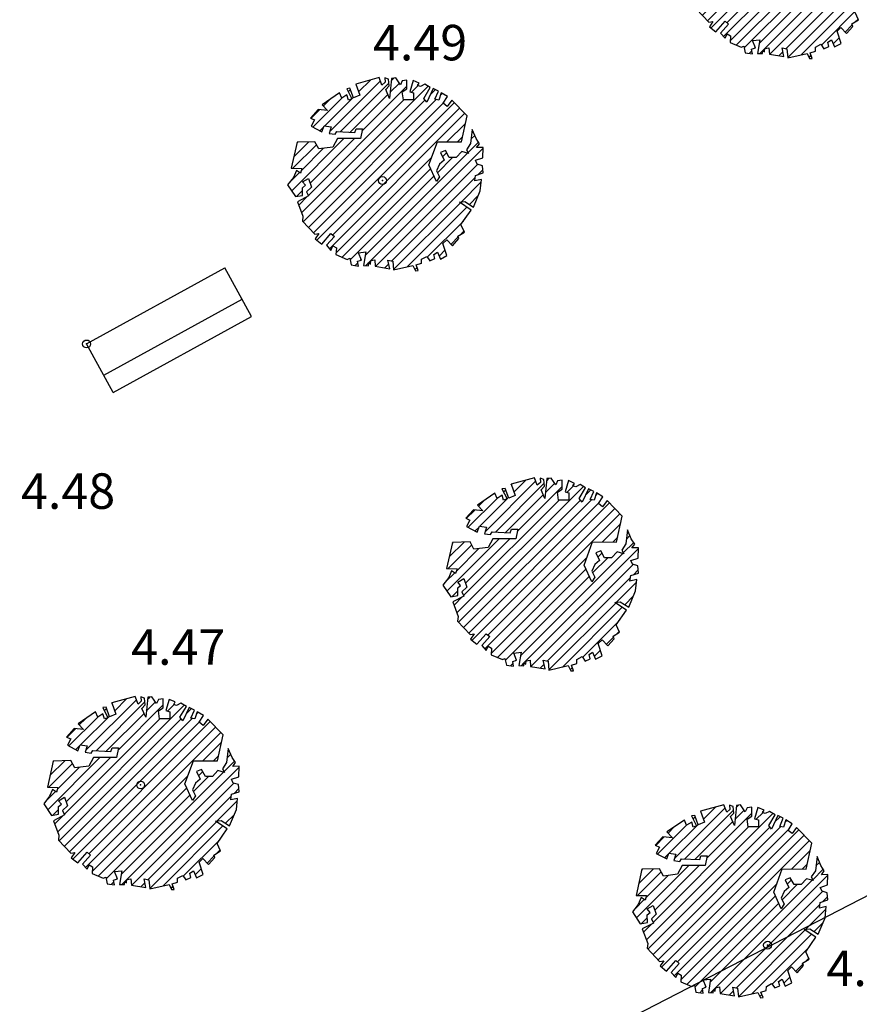
# Model space of a CAD drawing. Units: millimetres. Extents: x 552518 to 553059, y 4793760 to 4794260.
# Drawn here: x 552550 to 552561, y 4794096 to 4794108 of the extents above; entities that cross this region are included whole.
import ezdxf

# ---------------------------------------------------------------- set-up
doc = ezdxf.new("R2010")
doc.units = ezdxf.units.MM
for name, color, linetype in [('Contorno$0$0U_ARBOLES EXIST', 251, 'Continuous'), ('Contorno$0$0U_ORDENACION', 252, 'Continuous'), ('Contorno$0$0U_PTOS_COTAS', 2, 'Continuous'), ('Contorno$0$0U_PTOS_PUNTO', 2, 'Continuous')]:
    doc.layers.add(name, color=color, linetype=linetype)
doc.styles.add('Contorno$0$Standard', font='txt')

# ---------------------------------------------------------------- blocks, each defined once
blk = doc.blocks.new('Contorno')
at = {"layer": 'Contorno$0$0U_ARBOLES EXIST'}
h = blk.add_hatch(dxfattribs=at)
h.set_pattern_fill('ANSI31', color=256, scale=0.03, style=0)
h.set_pattern_definition([(45, (48.74862, -18.79791), (-0.067351920908, 0.067351920908), [])])
h.paths.add_polyline_path([(552559.493, 4794107.97), (552559.511, 4794107.886), (552559.603, 4794107.87), (552559.593, 4794107.932), (552559.641, 4794107.947), (552559.605, 4794108.039), (552559.697, 4794108.049), (552559.669, 4794107.878), (552559.73, 4794107.875), (552559.733, 4794107.914), (552559.756, 4794107.896), (552559.761, 4794107.94), (552559.812, 4794107.95), (552559.817, 4794107.868), (552560.001, 4794107.837), (552559.978, 4794107.947), (552560.039, 4794107.934), (552560.05, 4794107.822), (552560.295, 4794107.878), (552560.328, 4794107.812), (552560.361, 4794107.814), (552560.336, 4794107.885), (552560.402, 4794107.906), (552560.404, 4794107.957), (552560.469, 4794107.993), (552560.509, 4794107.936), (552560.573, 4794107.965), (552560.558, 4794108.018), (552560.604, 4794108.049), (552560.642, 4794107.96), (552560.726, 4794108.003), (552560.675, 4794108.159), (552560.724, 4794108.205), (552560.795, 4794108.128), (552560.877, 4794108.22), (552560.862, 4794108.251), (552560.946, 4794108.302), (552560.903, 4794108.396), (552561.033, 4794108.58), (552560.885, 4794108.68), (552560.954, 4794108.688), (552561.061, 4794108.618), (552561.148, 4794108.825), (552561.163, 4794108.968), (552561.076, 4794108.948), (552561.087, 4794109.019), (552561.184, 4794109.052), (552561.176, 4794109.142), (552561.109, 4794109.162), (552561.087, 4794109.211), (552561.181, 4794109.241), (552561.184, 4794109.374), (552561.102, 4794109.372), (552561.138, 4794109.42), (552561.094, 4794109.486), (552561.046, 4794109.602), (552561.026, 4794109.423), (552560.972, 4794109.343), (552560.997, 4794109.297), (552560.913, 4794109.321), (552560.844, 4794109.246), (552560.755, 4794109.246), (552560.706, 4794109.333), (552560.643, 4794109.308), (552560.688, 4794109.211), (552560.629, 4794109.16), (552560.591, 4794109.076), (552560.632, 4794109.001), (552560.591, 4794108.94), (552560.497, 4794109.152), (552560.604, 4794109.446), (552560.908, 4794109.443), (552560.98, 4794109.772), (552560.786, 4794109.971), (552560.73, 4794109.893), (552560.678, 4794109.934), (552560.732, 4794110.017), (552560.653, 4794110.066), (552560.622, 4794109.974), (552560.573, 4794109.985), (552560.617, 4794110.087), (552560.551, 4794110.12), (552560.469, 4794109.949), (552560.433, 4794109.995), (552560.515, 4794110.133), (552560.444, 4794110.174), (552560.39, 4794110.146), (552560.354, 4794110.158), (552560.374, 4794110.189), (552560.296, 4794110.222), (552560.255, 4794110.079), (552560.303, 4794110.066), (552560.303, 4794109.977), (552560.173, 4794109.977), (552560.16, 4794110.077), (552560.219, 4794110.115), (552560.219, 4794110.228), (552560.16, 4794110.22), (552560.137, 4794110.169), (552560.078, 4794110.255), (552560.024, 4794110.248), (552559.999, 4794109.995), (552559.951, 4794110.107), (552559.994, 4794110.153), (552559.983, 4794110.238), (552559.937, 4794110.253), (552559.94, 4794110.199), (552559.902, 4794110.163), (552559.866, 4794110.258), (552559.57, 4794110.177), (552559.621, 4794110.036), (552559.542, 4794110.002), (552559.496, 4794110.123), (552559.455, 4794110.118), (552559.519, 4794109.99), (552559.476, 4794109.975), (552559.457, 4794110.038), (552559.394, 4794109.997), (552559.366, 4794110.064), (552559.144, 4794109.913), (552559.212, 4794109.839), (552559.093, 4794109.852), (552558.996, 4794109.745), (552559.049, 4794109.722), (552559.006, 4794109.643), (552559.141, 4794109.571), (552559.169, 4794109.645), (552559.258, 4794109.633), (552559.233, 4794109.551), (552559.309, 4794109.541), (552559.33, 4794109.574), (552559.559, 4794109.563), (552559.575, 4794109.609), (552559.654, 4794109.609), (552559.629, 4794109.487), (552559.338, 4794109.487), (552559.279, 4794109.377), (552559.1, 4794109.354), (552559.052, 4794109.446), (552558.827, 4794109.441), (552558.753, 4794109.109), (552558.885, 4794109.107), (552558.868, 4794109.048), (552558.817, 4794109.081), (552558.781, 4794108.995), (552558.707, 4794108.9), (552558.807, 4794108.752), (552558.896, 4794108.767), (552558.893, 4794108.864), (552558.931, 4794108.895), (552558.893, 4794108.938), (552558.97, 4794108.981), (552559.008, 4794108.872), (552558.947, 4794108.813), (552558.972, 4794108.76), (552558.832, 4794108.685), (552558.901, 4794108.501), (552558.893, 4794108.44), (552559.051, 4794108.274), (552559.103, 4794108.282), (552559.057, 4794108.215), (552559.138, 4794108.149), (552559.256, 4794108.284), (552559.299, 4794108.246), (552559.2, 4794108.134), (552559.256, 4794108.07), (552559.281, 4794108.126), (552559.324, 4794108.1), (552559.319, 4794108.016), (552559.46, 4794107.955)])
h = blk.add_hatch(dxfattribs=at)
h.set_pattern_fill('ANSI31', color=256, scale=0.03, style=0)
h.set_pattern_definition([(45, (43.75491, -21.48534), (-0.067351920908, 0.067351920908), [])])
h.paths.add_polyline_path([(552554.499, 4794105.283), (552554.517, 4794105.198), (552554.609, 4794105.183), (552554.599, 4794105.244), (552554.647, 4794105.259), (552554.611, 4794105.351), (552554.703, 4794105.362), (552554.675, 4794105.191), (552554.737, 4794105.188), (552554.739, 4794105.227), (552554.762, 4794105.208), (552554.767, 4794105.252), (552554.818, 4794105.262), (552554.824, 4794105.181), (552555.007, 4794105.15), (552554.984, 4794105.259), (552555.045, 4794105.247), (552555.056, 4794105.135), (552555.301, 4794105.191), (552555.334, 4794105.124), (552555.368, 4794105.127), (552555.342, 4794105.198), (552555.409, 4794105.218), (552555.411, 4794105.269), (552555.475, 4794105.305), (552555.516, 4794105.249), (552555.579, 4794105.277), (552555.564, 4794105.331), (552555.61, 4794105.361), (552555.649, 4794105.272), (552555.732, 4794105.315), (552555.681, 4794105.471), (552555.73, 4794105.517), (552555.802, 4794105.441), (552555.883, 4794105.533), (552555.868, 4794105.563), (552555.952, 4794105.614), (552555.909, 4794105.708), (552556.039, 4794105.893), (552555.891, 4794105.992), (552555.96, 4794106), (552556.067, 4794105.931), (552556.154, 4794106.138), (552556.17, 4794106.281), (552556.083, 4794106.261), (552556.093, 4794106.332), (552556.19, 4794106.365), (552556.182, 4794106.455), (552556.116, 4794106.475), (552556.093, 4794106.523), (552556.187, 4794106.554), (552556.19, 4794106.687), (552556.108, 4794106.684), (552556.144, 4794106.732), (552556.1, 4794106.799), (552556.052, 4794106.914), (552556.032, 4794106.735), (552555.978, 4794106.656), (552556.003, 4794106.61), (552555.919, 4794106.633), (552555.85, 4794106.559), (552555.761, 4794106.559), (552555.712, 4794106.646), (552555.649, 4794106.62), (552555.695, 4794106.523), (552555.636, 4794106.472), (552555.598, 4794106.388), (552555.639, 4794106.314), (552555.598, 4794106.253), (552555.503, 4794106.465), (552555.61, 4794106.758), (552555.914, 4794106.756), (552555.986, 4794107.085), (552555.792, 4794107.284), (552555.736, 4794107.205), (552555.685, 4794107.246), (552555.738, 4794107.33), (552555.659, 4794107.379), (552555.629, 4794107.287), (552555.58, 4794107.297), (552555.624, 4794107.399), (552555.557, 4794107.433), (552555.475, 4794107.261), (552555.44, 4794107.307), (552555.521, 4794107.445), (552555.45, 4794107.486), (552555.396, 4794107.458), (552555.36, 4794107.471), (552555.381, 4794107.501), (552555.302, 4794107.535), (552555.261, 4794107.392), (552555.309, 4794107.379), (552555.309, 4794107.289), (552555.179, 4794107.289), (552555.166, 4794107.389), (552555.225, 4794107.428), (552555.225, 4794107.54), (552555.166, 4794107.532), (552555.144, 4794107.481), (552555.085, 4794107.568), (552555.031, 4794107.561), (552555.005, 4794107.308), (552554.957, 4794107.42), (552555, 4794107.466), (552554.99, 4794107.55), (552554.944, 4794107.566), (552554.947, 4794107.512), (552554.908, 4794107.476), (552554.872, 4794107.571), (552554.576, 4794107.489), (552554.627, 4794107.348), (552554.548, 4794107.315), (552554.502, 4794107.435), (552554.462, 4794107.43), (552554.525, 4794107.303), (552554.482, 4794107.287), (552554.464, 4794107.351), (552554.4, 4794107.31), (552554.372, 4794107.377), (552554.15, 4794107.226), (552554.219, 4794107.152), (552554.099, 4794107.165), (552554.002, 4794107.058), (552554.055, 4794107.034), (552554.012, 4794106.955), (552554.147, 4794106.884), (552554.176, 4794106.958), (552554.265, 4794106.945), (552554.239, 4794106.864), (552554.316, 4794106.853), (552554.336, 4794106.886), (552554.566, 4794106.876), (552554.581, 4794106.922), (552554.661, 4794106.922), (552554.635, 4794106.799), (552554.344, 4794106.799), (552554.285, 4794106.69), (552554.106, 4794106.667), (552554.058, 4794106.759), (552553.833, 4794106.753), (552553.759, 4794106.422), (552553.892, 4794106.419), (552553.874, 4794106.36), (552553.823, 4794106.394), (552553.787, 4794106.307), (552553.713, 4794106.212), (552553.813, 4794106.064), (552553.902, 4794106.079), (552553.9, 4794106.176), (552553.938, 4794106.207), (552553.9, 4794106.251), (552553.976, 4794106.294), (552554.014, 4794106.184), (552553.953, 4794106.125), (552553.978, 4794106.072), (552553.838, 4794105.998), (552553.907, 4794105.814), (552553.9, 4794105.753), (552554.058, 4794105.586), (552554.109, 4794105.594), (552554.063, 4794105.528), (552554.145, 4794105.462), (552554.262, 4794105.597), (552554.305, 4794105.559), (552554.206, 4794105.446), (552554.262, 4794105.382), (552554.287, 4794105.438), (552554.331, 4794105.413), (552554.325, 4794105.329), (552554.466, 4794105.268)])
h = blk.add_hatch(dxfattribs=at)
h.set_pattern_fill('ANSI31', color=256, scale=0.03, style=0)
h.set_pattern_definition([(45, (45.72281, -26.55638), (-0.067351920908, 0.067351920908), [])])
h.paths.add_polyline_path([(552556.467, 4794100.212), (552556.485, 4794100.127), (552556.577, 4794100.112), (552556.567, 4794100.173), (552556.615, 4794100.188), (552556.579, 4794100.28), (552556.671, 4794100.291), (552556.643, 4794100.12), (552556.705, 4794100.117), (552556.707, 4794100.156), (552556.73, 4794100.137), (552556.735, 4794100.181), (552556.786, 4794100.191), (552556.791, 4794100.11), (552556.975, 4794100.079), (552556.952, 4794100.188), (552557.013, 4794100.176), (552557.024, 4794100.064), (552557.269, 4794100.12), (552557.302, 4794100.053), (552557.336, 4794100.055), (552557.31, 4794100.127), (552557.376, 4794100.147), (552557.379, 4794100.198), (552557.443, 4794100.234), (552557.484, 4794100.178), (552557.547, 4794100.206), (552557.532, 4794100.26), (552557.578, 4794100.29), (552557.616, 4794100.201), (552557.7, 4794100.244), (552557.649, 4794100.4), (552557.698, 4794100.446), (552557.77, 4794100.37), (552557.851, 4794100.462), (552557.836, 4794100.492), (552557.92, 4794100.543), (552557.877, 4794100.637), (552558.007, 4794100.822), (552557.859, 4794100.921), (552557.928, 4794100.929), (552558.035, 4794100.86), (552558.122, 4794101.067), (552558.137, 4794101.21), (552558.051, 4794101.19), (552558.061, 4794101.261), (552558.158, 4794101.294), (552558.15, 4794101.384), (552558.084, 4794101.404), (552558.061, 4794101.452), (552558.155, 4794101.483), (552558.158, 4794101.615), (552558.076, 4794101.613), (552558.112, 4794101.661), (552558.068, 4794101.728), (552558.02, 4794101.843), (552558, 4794101.664), (552557.946, 4794101.585), (552557.971, 4794101.539), (552557.887, 4794101.562), (552557.818, 4794101.488), (552557.729, 4794101.488), (552557.68, 4794101.575), (552557.617, 4794101.549), (552557.663, 4794101.452), (552557.604, 4794101.401), (552557.566, 4794101.317), (552557.606, 4794101.243), (552557.566, 4794101.182), (552557.471, 4794101.394), (552557.578, 4794101.687), (552557.882, 4794101.685), (552557.954, 4794102.014), (552557.76, 4794102.213), (552557.704, 4794102.134), (552557.653, 4794102.175), (552557.706, 4794102.259), (552557.627, 4794102.308), (552557.596, 4794102.216), (552557.548, 4794102.226), (552557.591, 4794102.328), (552557.525, 4794102.362), (552557.443, 4794102.19), (552557.408, 4794102.236), (552557.489, 4794102.374), (552557.418, 4794102.415), (552557.364, 4794102.387), (552557.328, 4794102.4), (552557.349, 4794102.43), (552557.27, 4794102.464), (552557.229, 4794102.321), (552557.277, 4794102.308), (552557.277, 4794102.218), (552557.147, 4794102.218), (552557.134, 4794102.318), (552557.193, 4794102.357), (552557.193, 4794102.469), (552557.134, 4794102.461), (552557.111, 4794102.41), (552557.052, 4794102.497), (552556.998, 4794102.49), (552556.973, 4794102.236), (552556.925, 4794102.349), (552556.968, 4794102.395), (552556.958, 4794102.479), (552556.912, 4794102.495), (552556.915, 4794102.441), (552556.876, 4794102.405), (552556.84, 4794102.5), (552556.544, 4794102.418), (552556.595, 4794102.277), (552556.516, 4794102.244), (552556.47, 4794102.364), (552556.429, 4794102.359), (552556.493, 4794102.232), (552556.45, 4794102.216), (552556.432, 4794102.28), (552556.368, 4794102.239), (552556.34, 4794102.306), (552556.118, 4794102.155), (552556.187, 4794102.081), (552556.067, 4794102.094), (552555.97, 4794101.987), (552556.023, 4794101.963), (552555.98, 4794101.884), (552556.115, 4794101.813), (552556.143, 4794101.887), (552556.232, 4794101.874), (552556.207, 4794101.792), (552556.283, 4794101.782), (552556.304, 4794101.815), (552556.534, 4794101.805), (552556.549, 4794101.851), (552556.628, 4794101.851), (552556.603, 4794101.728), (552556.312, 4794101.728), (552556.253, 4794101.619), (552556.074, 4794101.596), (552556.026, 4794101.687), (552555.801, 4794101.682), (552555.727, 4794101.351), (552555.86, 4794101.348), (552555.842, 4794101.289), (552555.791, 4794101.323), (552555.755, 4794101.236), (552555.681, 4794101.141), (552555.781, 4794100.993), (552555.87, 4794101.008), (552555.868, 4794101.105), (552555.905, 4794101.136), (552555.868, 4794101.18), (552555.944, 4794101.223), (552555.982, 4794101.113), (552555.921, 4794101.054), (552555.946, 4794101.001), (552555.806, 4794100.927), (552555.875, 4794100.743), (552555.867, 4794100.682), (552556.026, 4794100.515), (552556.077, 4794100.523), (552556.031, 4794100.457), (552556.112, 4794100.391), (552556.23, 4794100.525), (552556.273, 4794100.488), (552556.174, 4794100.375), (552556.23, 4794100.311), (552556.255, 4794100.367), (552556.298, 4794100.342), (552556.293, 4794100.258), (552556.434, 4794100.196)])
h = blk.add_hatch(dxfattribs=at)
h.set_pattern_fill('ANSI31', color=256, scale=0.03, style=0)
h.set_pattern_definition([(45, (40.66354, -29.3272), (-0.067351920908, 0.067351920908), [])])
h.paths.add_polyline_path([(552551.408, 4794097.441), (552551.426, 4794097.356), (552551.518, 4794097.341), (552551.508, 4794097.402), (552551.556, 4794097.418), (552551.52, 4794097.51), (552551.612, 4794097.52), (552551.584, 4794097.349), (552551.645, 4794097.346), (552551.648, 4794097.385), (552551.671, 4794097.367), (552551.676, 4794097.41), (552551.727, 4794097.42), (552551.732, 4794097.339), (552551.916, 4794097.308), (552551.893, 4794097.418), (552551.954, 4794097.405), (552551.965, 4794097.293), (552552.21, 4794097.349), (552552.243, 4794097.282), (552552.276, 4794097.285), (552552.251, 4794097.356), (552552.317, 4794097.377), (552552.319, 4794097.428), (552552.384, 4794097.463), (552552.424, 4794097.407), (552552.488, 4794097.436), (552552.473, 4794097.489), (552552.519, 4794097.519), (552552.557, 4794097.43), (552552.641, 4794097.473), (552552.59, 4794097.63), (552552.639, 4794097.676), (552552.71, 4794097.599), (552552.792, 4794097.691), (552552.777, 4794097.721), (552552.861, 4794097.772), (552552.818, 4794097.867), (552552.948, 4794098.051), (552552.799, 4794098.15), (552552.869, 4794098.158), (552552.976, 4794098.089), (552553.063, 4794098.296), (552553.078, 4794098.439), (552552.991, 4794098.419), (552553.002, 4794098.49), (552553.099, 4794098.523), (552553.091, 4794098.613), (552553.024, 4794098.633), (552553.002, 4794098.681), (552553.096, 4794098.712), (552553.099, 4794098.845), (552553.017, 4794098.842), (552553.053, 4794098.891), (552553.009, 4794098.957), (552552.961, 4794099.072), (552552.94, 4794098.894), (552552.886, 4794098.814), (552552.912, 4794098.768), (552552.828, 4794098.791), (552552.759, 4794098.717), (552552.67, 4794098.717), (552552.621, 4794098.804), (552552.557, 4794098.778), (552552.603, 4794098.681), (552552.544, 4794098.63), (552552.506, 4794098.546), (552552.547, 4794098.472), (552552.506, 4794098.411), (552552.412, 4794098.623), (552552.519, 4794098.916), (552552.823, 4794098.914), (552552.895, 4794099.243), (552552.701, 4794099.442), (552552.644, 4794099.363), (552552.593, 4794099.404), (552552.647, 4794099.488), (552552.568, 4794099.537), (552552.537, 4794099.445), (552552.488, 4794099.455), (552552.532, 4794099.557), (552552.466, 4794099.591), (552552.384, 4794099.42), (552552.348, 4794099.466), (552552.43, 4794099.603), (552552.359, 4794099.644), (552552.305, 4794099.617), (552552.269, 4794099.629), (552552.289, 4794099.66), (552552.211, 4794099.693), (552552.17, 4794099.55), (552552.218, 4794099.537), (552552.218, 4794099.447), (552552.088, 4794099.447), (552552.075, 4794099.547), (552552.134, 4794099.586), (552552.134, 4794099.698), (552552.075, 4794099.69), (552552.052, 4794099.639), (552551.993, 4794099.726), (552551.939, 4794099.719), (552551.914, 4794099.466), (552551.865, 4794099.578), (552551.909, 4794099.624), (552551.898, 4794099.709), (552551.852, 4794099.724), (552551.855, 4794099.67), (552551.817, 4794099.634), (552551.781, 4794099.729), (552551.485, 4794099.647), (552551.536, 4794099.507), (552551.457, 4794099.473), (552551.411, 4794099.593), (552551.37, 4794099.588), (552551.434, 4794099.461), (552551.391, 4794099.445), (552551.372, 4794099.509), (552551.309, 4794099.468), (552551.28, 4794099.535), (552551.059, 4794099.384), (552551.127, 4794099.31), (552551.008, 4794099.323), (552550.911, 4794099.216), (552550.964, 4794099.192), (552550.921, 4794099.114), (552551.056, 4794099.042), (552551.084, 4794099.116), (552551.173, 4794099.103), (552551.148, 4794099.022), (552551.224, 4794099.011), (552551.245, 4794099.044), (552551.474, 4794099.034), (552551.49, 4794099.08), (552551.569, 4794099.08), (552551.544, 4794098.957), (552551.253, 4794098.957), (552551.194, 4794098.848), (552551.015, 4794098.825), (552550.967, 4794098.917), (552550.742, 4794098.912), (552550.668, 4794098.58), (552550.8, 4794098.578), (552550.783, 4794098.518), (552550.732, 4794098.552), (552550.696, 4794098.465), (552550.622, 4794098.37), (552550.721, 4794098.222), (552550.81, 4794098.238), (552550.808, 4794098.335), (552550.846, 4794098.365), (552550.808, 4794098.409), (552550.885, 4794098.452), (552550.923, 4794098.343), (552550.861, 4794098.284), (552550.887, 4794098.23), (552550.747, 4794098.156), (552550.815, 4794097.972), (552550.808, 4794097.911), (552550.966, 4794097.745), (552551.017, 4794097.753), (552550.971, 4794097.686), (552551.053, 4794097.62), (552551.171, 4794097.755), (552551.214, 4794097.717), (552551.114, 4794097.604), (552551.171, 4794097.54), (552551.196, 4794097.596), (552551.239, 4794097.571), (552551.234, 4794097.487), (552551.375, 4794097.426)])
h = blk.add_hatch(dxfattribs=at)
h.set_pattern_fill('ANSI31', color=256, scale=0.03, style=0)
h.set_pattern_definition([(45, (48.12382, -30.69833), (-0.067351920908, 0.067351920908), [])])
h.paths.add_polyline_path([(552558.868, 4794096.07), (552558.886, 4794095.985), (552558.978, 4794095.97), (552558.968, 4794096.031), (552559.016, 4794096.046), (552558.98, 4794096.138), (552559.072, 4794096.149), (552559.044, 4794095.978), (552559.106, 4794095.975), (552559.108, 4794096.014), (552559.131, 4794095.995), (552559.136, 4794096.039), (552559.187, 4794096.049), (552559.192, 4794095.968), (552559.376, 4794095.937), (552559.353, 4794096.046), (552559.414, 4794096.034), (552559.425, 4794095.922), (552559.67, 4794095.978), (552559.703, 4794095.911), (552559.737, 4794095.914), (552559.711, 4794095.985), (552559.777, 4794096.005), (552559.78, 4794096.056), (552559.844, 4794096.092), (552559.885, 4794096.036), (552559.948, 4794096.064), (552559.933, 4794096.118), (552559.979, 4794096.148), (552560.017, 4794096.059), (552560.101, 4794096.102), (552560.05, 4794096.258), (552560.099, 4794096.304), (552560.171, 4794096.228), (552560.252, 4794096.32), (552560.237, 4794096.35), (552560.321, 4794096.401), (552560.278, 4794096.495), (552560.408, 4794096.68), (552560.26, 4794096.779), (552560.329, 4794096.787), (552560.436, 4794096.718), (552560.523, 4794096.925), (552560.538, 4794097.068), (552560.452, 4794097.048), (552560.462, 4794097.119), (552560.559, 4794097.152), (552560.551, 4794097.242), (552560.485, 4794097.262), (552560.462, 4794097.31), (552560.556, 4794097.341), (552560.559, 4794097.474), (552560.477, 4794097.471), (552560.513, 4794097.519), (552560.469, 4794097.586), (552560.421, 4794097.701), (552560.401, 4794097.522), (552560.347, 4794097.443), (552560.372, 4794097.397), (552560.288, 4794097.42), (552560.219, 4794097.346), (552560.13, 4794097.346), (552560.081, 4794097.433), (552560.018, 4794097.407), (552560.064, 4794097.31), (552560.005, 4794097.259), (552559.967, 4794097.175), (552560.007, 4794097.101), (552559.967, 4794097.04), (552559.872, 4794097.252), (552559.979, 4794097.545), (552560.283, 4794097.543), (552560.355, 4794097.872), (552560.161, 4794098.071), (552560.105, 4794097.992), (552560.054, 4794098.033), (552560.107, 4794098.117), (552560.028, 4794098.166), (552559.998, 4794098.074), (552559.949, 4794098.084), (552559.992, 4794098.186), (552559.926, 4794098.22), (552559.844, 4794098.048), (552559.809, 4794098.094), (552559.89, 4794098.232), (552559.819, 4794098.273), (552559.765, 4794098.245), (552559.729, 4794098.258), (552559.75, 4794098.288), (552559.671, 4794098.322), (552559.63, 4794098.179), (552559.678, 4794098.166), (552559.678, 4794098.076), (552559.548, 4794098.076), (552559.535, 4794098.176), (552559.594, 4794098.215), (552559.594, 4794098.327), (552559.535, 4794098.319), (552559.512, 4794098.268), (552559.453, 4794098.355), (552559.399, 4794098.348), (552559.374, 4794098.095), (552559.326, 4794098.207), (552559.369, 4794098.253), (552559.359, 4794098.337), (552559.313, 4794098.353), (552559.316, 4794098.299), (552559.277, 4794098.263), (552559.241, 4794098.358), (552558.945, 4794098.276), (552558.996, 4794098.135), (552558.917, 4794098.102), (552558.871, 4794098.222), (552558.83, 4794098.217), (552558.894, 4794098.09), (552558.851, 4794098.074), (552558.833, 4794098.138), (552558.769, 4794098.097), (552558.741, 4794098.164), (552558.519, 4794098.013), (552558.588, 4794097.939), (552558.468, 4794097.952), (552558.371, 4794097.845), (552558.424, 4794097.821), (552558.381, 4794097.742), (552558.516, 4794097.671), (552558.544, 4794097.745), (552558.633, 4794097.732), (552558.608, 4794097.651), (552558.684, 4794097.64), (552558.705, 4794097.673), (552558.935, 4794097.663), (552558.95, 4794097.709), (552559.029, 4794097.709), (552559.004, 4794097.586), (552558.713, 4794097.586), (552558.654, 4794097.477), (552558.475, 4794097.454), (552558.427, 4794097.546), (552558.202, 4794097.54), (552558.128, 4794097.209), (552558.261, 4794097.206), (552558.243, 4794097.147), (552558.192, 4794097.181), (552558.156, 4794097.094), (552558.082, 4794096.999), (552558.182, 4794096.851), (552558.271, 4794096.866), (552558.269, 4794096.964), (552558.306, 4794096.994), (552558.269, 4794097.038), (552558.345, 4794097.081), (552558.383, 4794096.972), (552558.322, 4794096.912), (552558.347, 4794096.859), (552558.207, 4794096.785), (552558.276, 4794096.601), (552558.268, 4794096.54), (552558.427, 4794096.373), (552558.478, 4794096.381), (552558.432, 4794096.315), (552558.513, 4794096.249), (552558.631, 4794096.384), (552558.674, 4794096.346), (552558.575, 4794096.233), (552558.631, 4794096.169), (552558.656, 4794096.225), (552558.699, 4794096.2), (552558.694, 4794096.116), (552558.835, 4794096.055)])
at = {"layer": 'Contorno$0$0U_ARBOLES EXIST', "elevation": -0.003}
for points in [[(552559.493, 4794107.97), (552559.511, 4794107.886), (552559.603, 4794107.87), (552559.593, 4794107.932), (552559.641, 4794107.947), (552559.605, 4794108.039), (552559.697, 4794108.049), (552559.669, 4794107.878), (552559.73, 4794107.875), (552559.733, 4794107.914), (552559.756, 4794107.896), (552559.761, 4794107.94), (552559.812, 4794107.95), (552559.817, 4794107.868), (552560.001, 4794107.837), (552559.978, 4794107.947), (552560.039, 4794107.934), (552560.05, 4794107.822), (552560.295, 4794107.878), (552560.328, 4794107.812), (552560.361, 4794107.814), (552560.336, 4794107.885), (552560.402, 4794107.906), (552560.404, 4794107.957), (552560.469, 4794107.993), (552560.509, 4794107.936), (552560.573, 4794107.965), (552560.558, 4794108.018), (552560.604, 4794108.049), (552560.642, 4794107.96), (552560.726, 4794108.003), (552560.675, 4794108.159), (552560.724, 4794108.205), (552560.795, 4794108.128), (552560.877, 4794108.22), (552560.862, 4794108.251), (552560.946, 4794108.302), (552560.903, 4794108.396)], [(552558.893, 4794108.44), (552559.051, 4794108.274), (552559.103, 4794108.282), (552559.057, 4794108.215), (552559.138, 4794108.149), (552559.256, 4794108.284), (552559.299, 4794108.246), (552559.2, 4794108.134), (552559.256, 4794108.07), (552559.281, 4794108.126), (552559.324, 4794108.1), (552559.319, 4794108.016), (552559.46, 4794107.955), (552559.493, 4794107.97)], [(552554.499, 4794105.283), (552554.517, 4794105.198), (552554.609, 4794105.183), (552554.599, 4794105.244), (552554.647, 4794105.259), (552554.611, 4794105.351), (552554.703, 4794105.362), (552554.675, 4794105.191), (552554.737, 4794105.188), (552554.739, 4794105.227), (552554.762, 4794105.208), (552554.767, 4794105.252), (552554.818, 4794105.262), (552554.824, 4794105.181), (552555.007, 4794105.15), (552554.984, 4794105.259), (552555.045, 4794105.247), (552555.056, 4794105.135), (552555.301, 4794105.191), (552555.334, 4794105.124), (552555.368, 4794105.127), (552555.342, 4794105.198), (552555.409, 4794105.218), (552555.411, 4794105.269), (552555.475, 4794105.305), (552555.516, 4794105.249), (552555.579, 4794105.277), (552555.564, 4794105.331), (552555.61, 4794105.361), (552555.649, 4794105.272), (552555.732, 4794105.315), (552555.681, 4794105.471), (552555.73, 4794105.517), (552555.802, 4794105.441), (552555.883, 4794105.533), (552555.868, 4794105.563), (552555.952, 4794105.614), (552555.909, 4794105.708), (552556.039, 4794105.893), (552555.891, 4794105.992), (552555.96, 4794106), (552556.067, 4794105.931), (552556.154, 4794106.138), (552556.17, 4794106.281), (552556.083, 4794106.261), (552556.093, 4794106.332), (552556.19, 4794106.365), (552556.182, 4794106.455), (552556.116, 4794106.475), (552556.093, 4794106.523), (552556.187, 4794106.554), (552556.19, 4794106.687), (552556.108, 4794106.684), (552556.144, 4794106.732), (552556.1, 4794106.799), (552556.052, 4794106.914), (552556.032, 4794106.735), (552555.978, 4794106.656), (552556.003, 4794106.61), (552555.919, 4794106.633), (552555.85, 4794106.559), (552555.761, 4794106.559), (552555.712, 4794106.646), (552555.649, 4794106.62), (552555.695, 4794106.523), (552555.636, 4794106.472), (552555.598, 4794106.388), (552555.639, 4794106.314), (552555.598, 4794106.253), (552555.503, 4794106.465), (552555.61, 4794106.758), (552555.914, 4794106.756), (552555.986, 4794107.085), (552555.792, 4794107.284), (552555.736, 4794107.205), (552555.685, 4794107.246), (552555.738, 4794107.33), (552555.659, 4794107.379), (552555.629, 4794107.287), (552555.58, 4794107.297), (552555.624, 4794107.399), (552555.557, 4794107.433), (552555.475, 4794107.261), (552555.44, 4794107.307), (552555.521, 4794107.445), (552555.45, 4794107.486), (552555.396, 4794107.458), (552555.36, 4794107.471), (552555.381, 4794107.501), (552555.302, 4794107.535), (552555.261, 4794107.392), (552555.309, 4794107.379), (552555.309, 4794107.289), (552555.179, 4794107.289), (552555.166, 4794107.389), (552555.225, 4794107.428), (552555.225, 4794107.54), (552555.166, 4794107.532), (552555.144, 4794107.481), (552555.085, 4794107.568), (552555.031, 4794107.561), (552555.005, 4794107.308), (552554.957, 4794107.42), (552555, 4794107.466), (552554.99, 4794107.55), (552554.944, 4794107.566), (552554.947, 4794107.512), (552554.908, 4794107.476), (552554.872, 4794107.571), (552554.576, 4794107.489), (552554.627, 4794107.348), (552554.548, 4794107.315), (552554.502, 4794107.435), (552554.462, 4794107.43), (552554.525, 4794107.303), (552554.482, 4794107.287), (552554.464, 4794107.351), (552554.4, 4794107.31), (552554.372, 4794107.377), (552554.15, 4794107.226), (552554.219, 4794107.152), (552554.099, 4794107.165), (552554.002, 4794107.058), (552554.055, 4794107.034), (552554.012, 4794106.955), (552554.147, 4794106.884), (552554.176, 4794106.958), (552554.265, 4794106.945), (552554.239, 4794106.864), (552554.316, 4794106.853), (552554.336, 4794106.886), (552554.566, 4794106.876), (552554.581, 4794106.922), (552554.661, 4794106.922), (552554.635, 4794106.799), (552554.344, 4794106.799), (552554.285, 4794106.69), (552554.106, 4794106.667), (552554.058, 4794106.759), (552553.833, 4794106.753), (552553.759, 4794106.422), (552553.892, 4794106.419), (552553.874, 4794106.36), (552553.823, 4794106.394), (552553.787, 4794106.307), (552553.713, 4794106.212), (552553.813, 4794106.064), (552553.902, 4794106.079), (552553.9, 4794106.176), (552553.938, 4794106.207), (552553.9, 4794106.251), (552553.976, 4794106.294), (552554.014, 4794106.184), (552553.953, 4794106.125), (552553.978, 4794106.072), (552553.838, 4794105.998), (552553.907, 4794105.814), (552553.9, 4794105.753), (552554.058, 4794105.586), (552554.109, 4794105.594), (552554.063, 4794105.528), (552554.145, 4794105.462), (552554.262, 4794105.597), (552554.305, 4794105.559), (552554.206, 4794105.446), (552554.262, 4794105.382), (552554.287, 4794105.438), (552554.331, 4794105.413), (552554.325, 4794105.329), (552554.466, 4794105.268), (552554.499, 4794105.283)]]:
    blk.add_lwpolyline(points, dxfattribs=at)
at = {"layer": 'Contorno$0$0U_ARBOLES EXIST'}
for points in [[(552556.467, 4794100.212), (552556.485, 4794100.127), (552556.577, 4794100.112), (552556.567, 4794100.173), (552556.615, 4794100.188), (552556.579, 4794100.28), (552556.671, 4794100.291), (552556.643, 4794100.12), (552556.705, 4794100.117), (552556.707, 4794100.156), (552556.73, 4794100.137), (552556.735, 4794100.181), (552556.786, 4794100.191), (552556.791, 4794100.11), (552556.975, 4794100.079), (552556.952, 4794100.188), (552557.013, 4794100.176), (552557.024, 4794100.064), (552557.269, 4794100.12), (552557.302, 4794100.053), (552557.336, 4794100.055), (552557.31, 4794100.127), (552557.376, 4794100.147), (552557.379, 4794100.198), (552557.443, 4794100.234), (552557.484, 4794100.178), (552557.547, 4794100.206), (552557.532, 4794100.26), (552557.578, 4794100.29), (552557.616, 4794100.201), (552557.7, 4794100.244), (552557.649, 4794100.4), (552557.698, 4794100.446), (552557.77, 4794100.37), (552557.851, 4794100.462), (552557.836, 4794100.492), (552557.92, 4794100.543), (552557.877, 4794100.637), (552558.007, 4794100.822), (552557.859, 4794100.921), (552557.928, 4794100.929), (552558.035, 4794100.86), (552558.122, 4794101.067), (552558.137, 4794101.21), (552558.051, 4794101.19), (552558.061, 4794101.261), (552558.158, 4794101.294), (552558.15, 4794101.384), (552558.084, 4794101.404), (552558.061, 4794101.452), (552558.155, 4794101.483), (552558.158, 4794101.615), (552558.076, 4794101.613), (552558.112, 4794101.661), (552558.068, 4794101.728), (552558.02, 4794101.843), (552558, 4794101.664), (552557.946, 4794101.585), (552557.971, 4794101.539), (552557.887, 4794101.562), (552557.818, 4794101.488), (552557.729, 4794101.488), (552557.68, 4794101.575), (552557.617, 4794101.549), (552557.663, 4794101.452), (552557.604, 4794101.401), (552557.566, 4794101.317), (552557.606, 4794101.243), (552557.566, 4794101.182), (552557.471, 4794101.394), (552557.578, 4794101.687), (552557.882, 4794101.685), (552557.954, 4794102.014), (552557.76, 4794102.213), (552557.704, 4794102.134), (552557.653, 4794102.175), (552557.706, 4794102.259), (552557.627, 4794102.308), (552557.596, 4794102.216), (552557.548, 4794102.226), (552557.591, 4794102.328), (552557.525, 4794102.362), (552557.443, 4794102.19), (552557.408, 4794102.236), (552557.489, 4794102.374), (552557.418, 4794102.415), (552557.364, 4794102.387), (552557.328, 4794102.4), (552557.349, 4794102.43), (552557.27, 4794102.464), (552557.229, 4794102.321), (552557.277, 4794102.308), (552557.277, 4794102.218), (552557.147, 4794102.218), (552557.134, 4794102.318), (552557.193, 4794102.357), (552557.193, 4794102.469), (552557.134, 4794102.461), (552557.111, 4794102.41), (552557.052, 4794102.497), (552556.998, 4794102.49), (552556.973, 4794102.236), (552556.925, 4794102.349), (552556.968, 4794102.395), (552556.958, 4794102.479), (552556.912, 4794102.495), (552556.915, 4794102.441), (552556.876, 4794102.405), (552556.84, 4794102.5), (552556.544, 4794102.418), (552556.595, 4794102.277), (552556.516, 4794102.244), (552556.47, 4794102.364), (552556.429, 4794102.359), (552556.493, 4794102.232), (552556.45, 4794102.216), (552556.432, 4794102.28), (552556.368, 4794102.239), (552556.34, 4794102.306), (552556.118, 4794102.155), (552556.187, 4794102.081), (552556.067, 4794102.094), (552555.97, 4794101.987), (552556.023, 4794101.963), (552555.98, 4794101.884), (552556.115, 4794101.813), (552556.143, 4794101.887), (552556.232, 4794101.874), (552556.207, 4794101.792), (552556.283, 4794101.782), (552556.304, 4794101.815), (552556.534, 4794101.805), (552556.549, 4794101.851), (552556.628, 4794101.851), (552556.603, 4794101.728), (552556.312, 4794101.728), (552556.253, 4794101.619), (552556.074, 4794101.596), (552556.026, 4794101.687), (552555.801, 4794101.682), (552555.727, 4794101.351), (552555.86, 4794101.348), (552555.842, 4794101.289), (552555.791, 4794101.323), (552555.755, 4794101.236), (552555.681, 4794101.141), (552555.781, 4794100.993), (552555.87, 4794101.008), (552555.868, 4794101.105), (552555.905, 4794101.136), (552555.868, 4794101.18), (552555.944, 4794101.223), (552555.982, 4794101.113), (552555.921, 4794101.054), (552555.946, 4794101.001), (552555.806, 4794100.927), (552555.875, 4794100.743), (552555.867, 4794100.682), (552556.026, 4794100.515), (552556.077, 4794100.523), (552556.031, 4794100.457), (552556.112, 4794100.391), (552556.23, 4794100.525), (552556.273, 4794100.488), (552556.174, 4794100.375), (552556.23, 4794100.311), (552556.255, 4794100.367), (552556.298, 4794100.342), (552556.293, 4794100.258), (552556.434, 4794100.196), (552556.467, 4794100.212)], [(552551.408, 4794097.441), (552551.426, 4794097.356), (552551.518, 4794097.341), (552551.508, 4794097.402), (552551.556, 4794097.418), (552551.52, 4794097.51), (552551.612, 4794097.52), (552551.584, 4794097.349), (552551.645, 4794097.346), (552551.648, 4794097.385), (552551.671, 4794097.367), (552551.676, 4794097.41), (552551.727, 4794097.42), (552551.732, 4794097.339), (552551.916, 4794097.308), (552551.893, 4794097.418), (552551.954, 4794097.405), (552551.965, 4794097.293), (552552.21, 4794097.349), (552552.243, 4794097.282), (552552.276, 4794097.285), (552552.251, 4794097.356), (552552.317, 4794097.377), (552552.319, 4794097.428), (552552.384, 4794097.463), (552552.424, 4794097.407), (552552.488, 4794097.436), (552552.473, 4794097.489), (552552.519, 4794097.519), (552552.557, 4794097.43), (552552.641, 4794097.473), (552552.59, 4794097.63), (552552.639, 4794097.676), (552552.71, 4794097.599), (552552.792, 4794097.691), (552552.777, 4794097.721), (552552.861, 4794097.772), (552552.818, 4794097.867), (552552.948, 4794098.051), (552552.799, 4794098.15), (552552.869, 4794098.158), (552552.976, 4794098.089), (552553.063, 4794098.296), (552553.078, 4794098.439), (552552.991, 4794098.419), (552553.002, 4794098.49), (552553.099, 4794098.523), (552553.091, 4794098.613), (552553.024, 4794098.633), (552553.002, 4794098.681), (552553.096, 4794098.712), (552553.099, 4794098.845), (552553.017, 4794098.842), (552553.053, 4794098.891), (552553.009, 4794098.957), (552552.961, 4794099.072), (552552.94, 4794098.894), (552552.886, 4794098.814), (552552.912, 4794098.768), (552552.828, 4794098.791), (552552.759, 4794098.717), (552552.67, 4794098.717), (552552.621, 4794098.804), (552552.557, 4794098.778), (552552.603, 4794098.681), (552552.544, 4794098.63), (552552.506, 4794098.546), (552552.547, 4794098.472), (552552.506, 4794098.411), (552552.412, 4794098.623), (552552.519, 4794098.916), (552552.823, 4794098.914), (552552.895, 4794099.243), (552552.701, 4794099.442), (552552.644, 4794099.363), (552552.593, 4794099.404), (552552.647, 4794099.488), (552552.568, 4794099.537), (552552.537, 4794099.445), (552552.488, 4794099.455), (552552.532, 4794099.557), (552552.466, 4794099.591), (552552.384, 4794099.42), (552552.348, 4794099.466), (552552.43, 4794099.603), (552552.359, 4794099.644), (552552.305, 4794099.617), (552552.269, 4794099.629), (552552.289, 4794099.66), (552552.211, 4794099.693), (552552.17, 4794099.55), (552552.218, 4794099.537), (552552.218, 4794099.447), (552552.088, 4794099.447), (552552.075, 4794099.547), (552552.134, 4794099.586), (552552.134, 4794099.698), (552552.075, 4794099.69), (552552.052, 4794099.639), (552551.993, 4794099.726), (552551.939, 4794099.719), (552551.914, 4794099.466), (552551.865, 4794099.578), (552551.909, 4794099.624), (552551.898, 4794099.709), (552551.852, 4794099.724), (552551.855, 4794099.67), (552551.817, 4794099.634), (552551.781, 4794099.729), (552551.485, 4794099.647), (552551.536, 4794099.507), (552551.457, 4794099.473), (552551.411, 4794099.593), (552551.37, 4794099.588), (552551.434, 4794099.461), (552551.391, 4794099.445), (552551.372, 4794099.509), (552551.309, 4794099.468), (552551.28, 4794099.535), (552551.059, 4794099.384), (552551.127, 4794099.31), (552551.008, 4794099.323), (552550.911, 4794099.216), (552550.964, 4794099.192), (552550.921, 4794099.114), (552551.056, 4794099.042), (552551.084, 4794099.116), (552551.173, 4794099.103), (552551.148, 4794099.022), (552551.224, 4794099.011), (552551.245, 4794099.044), (552551.474, 4794099.034), (552551.49, 4794099.08), (552551.569, 4794099.08), (552551.544, 4794098.957), (552551.253, 4794098.957), (552551.194, 4794098.848), (552551.015, 4794098.825), (552550.967, 4794098.917), (552550.742, 4794098.912), (552550.668, 4794098.58), (552550.8, 4794098.578), (552550.783, 4794098.518), (552550.732, 4794098.552), (552550.696, 4794098.465), (552550.622, 4794098.37), (552550.721, 4794098.222), (552550.81, 4794098.238), (552550.808, 4794098.335), (552550.846, 4794098.365), (552550.808, 4794098.409), (552550.885, 4794098.452), (552550.923, 4794098.343), (552550.861, 4794098.284), (552550.887, 4794098.23), (552550.747, 4794098.156), (552550.815, 4794097.972), (552550.808, 4794097.911), (552550.966, 4794097.745), (552551.017, 4794097.753), (552550.971, 4794097.686), (552551.053, 4794097.62), (552551.171, 4794097.755), (552551.214, 4794097.717), (552551.114, 4794097.604), (552551.171, 4794097.54), (552551.196, 4794097.596), (552551.239, 4794097.571), (552551.234, 4794097.487), (552551.375, 4794097.426), (552551.408, 4794097.441)], [(552558.868, 4794096.07), (552558.886, 4794095.985), (552558.978, 4794095.97), (552558.968, 4794096.031), (552559.016, 4794096.046), (552558.98, 4794096.138), (552559.072, 4794096.149), (552559.044, 4794095.978), (552559.106, 4794095.975), (552559.108, 4794096.014), (552559.131, 4794095.995), (552559.136, 4794096.039), (552559.187, 4794096.049), (552559.192, 4794095.968), (552559.376, 4794095.937), (552559.353, 4794096.046), (552559.414, 4794096.034), (552559.425, 4794095.922), (552559.67, 4794095.978), (552559.703, 4794095.911), (552559.737, 4794095.914), (552559.711, 4794095.985), (552559.777, 4794096.005), (552559.78, 4794096.056), (552559.844, 4794096.092), (552559.885, 4794096.036), (552559.948, 4794096.064), (552559.933, 4794096.118), (552559.979, 4794096.148), (552560.017, 4794096.059), (552560.101, 4794096.102), (552560.05, 4794096.258), (552560.099, 4794096.304), (552560.171, 4794096.228), (552560.252, 4794096.32), (552560.237, 4794096.35), (552560.321, 4794096.401), (552560.278, 4794096.495), (552560.408, 4794096.68), (552560.26, 4794096.779), (552560.329, 4794096.787), (552560.436, 4794096.718), (552560.523, 4794096.925), (552560.538, 4794097.068), (552560.452, 4794097.048), (552560.462, 4794097.119), (552560.559, 4794097.152), (552560.551, 4794097.242), (552560.485, 4794097.262), (552560.462, 4794097.31), (552560.556, 4794097.341), (552560.559, 4794097.474), (552560.477, 4794097.471), (552560.513, 4794097.519), (552560.469, 4794097.586), (552560.421, 4794097.701), (552560.401, 4794097.522), (552560.347, 4794097.443), (552560.372, 4794097.397), (552560.288, 4794097.42), (552560.219, 4794097.346), (552560.13, 4794097.346), (552560.081, 4794097.433), (552560.018, 4794097.407), (552560.064, 4794097.31), (552560.005, 4794097.259), (552559.967, 4794097.175), (552560.007, 4794097.101), (552559.967, 4794097.04), (552559.872, 4794097.252), (552559.979, 4794097.545), (552560.283, 4794097.543), (552560.355, 4794097.872), (552560.161, 4794098.071), (552560.105, 4794097.992), (552560.054, 4794098.033), (552560.107, 4794098.117), (552560.028, 4794098.166), (552559.998, 4794098.074), (552559.949, 4794098.084), (552559.992, 4794098.186), (552559.926, 4794098.22), (552559.844, 4794098.048), (552559.809, 4794098.094), (552559.89, 4794098.232), (552559.819, 4794098.273), (552559.765, 4794098.245), (552559.729, 4794098.258), (552559.75, 4794098.288), (552559.671, 4794098.322), (552559.63, 4794098.179), (552559.678, 4794098.166), (552559.678, 4794098.076), (552559.548, 4794098.076), (552559.535, 4794098.176), (552559.594, 4794098.215), (552559.594, 4794098.327), (552559.535, 4794098.319), (552559.512, 4794098.268), (552559.453, 4794098.355), (552559.399, 4794098.348), (552559.374, 4794098.095), (552559.326, 4794098.207), (552559.369, 4794098.253), (552559.359, 4794098.337), (552559.313, 4794098.353), (552559.316, 4794098.299), (552559.277, 4794098.263), (552559.241, 4794098.358), (552558.945, 4794098.276), (552558.996, 4794098.135), (552558.917, 4794098.102), (552558.871, 4794098.222), (552558.83, 4794098.217), (552558.894, 4794098.09), (552558.851, 4794098.074), (552558.833, 4794098.138), (552558.769, 4794098.097), (552558.741, 4794098.164), (552558.519, 4794098.013), (552558.588, 4794097.939), (552558.468, 4794097.952), (552558.371, 4794097.845), (552558.424, 4794097.821), (552558.381, 4794097.742), (552558.516, 4794097.671), (552558.544, 4794097.745), (552558.633, 4794097.732), (552558.608, 4794097.651), (552558.684, 4794097.64), (552558.705, 4794097.673), (552558.935, 4794097.663), (552558.95, 4794097.709), (552559.029, 4794097.709), (552559.004, 4794097.586), (552558.713, 4794097.586), (552558.654, 4794097.477), (552558.475, 4794097.454), (552558.427, 4794097.546), (552558.202, 4794097.54), (552558.128, 4794097.209), (552558.261, 4794097.206), (552558.243, 4794097.147), (552558.192, 4794097.181), (552558.156, 4794097.094), (552558.082, 4794096.999), (552558.182, 4794096.851), (552558.271, 4794096.866), (552558.269, 4794096.964), (552558.306, 4794096.994), (552558.269, 4794097.038), (552558.345, 4794097.081), (552558.383, 4794096.972), (552558.322, 4794096.912), (552558.347, 4794096.859), (552558.207, 4794096.785), (552558.276, 4794096.601), (552558.268, 4794096.54), (552558.427, 4794096.373), (552558.478, 4794096.381), (552558.432, 4794096.315), (552558.513, 4794096.249), (552558.631, 4794096.384), (552558.674, 4794096.346), (552558.575, 4794096.233), (552558.631, 4794096.169), (552558.656, 4794096.225), (552558.699, 4794096.2), (552558.694, 4794096.116), (552558.835, 4794096.055), (552558.868, 4794096.07)]]:
    blk.add_lwpolyline(points, dxfattribs=at)
at = {"layer": 'Contorno$0$0U_ORDENACION'}
for p, q in [((552551.165, 4794104.196, -0.003), (552552.918, 4794105.159, -0.003)), ((552553.255, 4794104.545, -0.003), (552552.918, 4794105.159, -0.003)), ((552548.547, 4794090.763, -0.003), (552575.899, 4794104.853, -0.003)), ((552551.382, 4794103.802, -0.003), (552553.135, 4794104.764, -0.003)), ((552551.502, 4794103.582, -0.003), (552553.255, 4794104.545, -0.003)), ((552551.502, 4794103.582, -0.003), (552551.165, 4794104.196, -0.003))]:
    blk.add_line(p, q, dxfattribs=at)
at = {"layer": 'Contorno$0$0U_PTOS_PUNTO'}
for centre in [(552554.915, 4794106.266, -0.003), (552551.165, 4794104.196, -0.003), (552551.85, 4794098.608, -0.003), (552559.795, 4794096.579, -0.003)]:
    blk.add_circle(centre, 0.05, dxfattribs=at)
for p in [(552554.915, 4794106.266, 4.492), (552551.165, 4794104.196, 4.482), (552551.85, 4794098.608, 4.47), (552559.795, 4794096.579, 4.408)]:
    blk.add_point(p, dxfattribs=at)
at = {"layer": 'Contorno$0$0U_PTOS_COTAS', "style": 'Contorno$0$Standard'}
for s, p in [('4.49', (552554.795, 4794107.789, -0.003)), ('4.48', (552550.334, 4794102.107, -0.003)), ('4.47', (552551.73, 4794100.131, -0.003)), ('4.41', (552560.541, 4794096.06, -0.003))]:
    blk.add_text(s, height=0.45, dxfattribs=at).set_placement(p)

msp = doc.modelspace()

# ---------------------------------------------------------------- block references
msp.add_blockref('Contorno', (0, 0))

doc.saveas('drawing.dxf')
